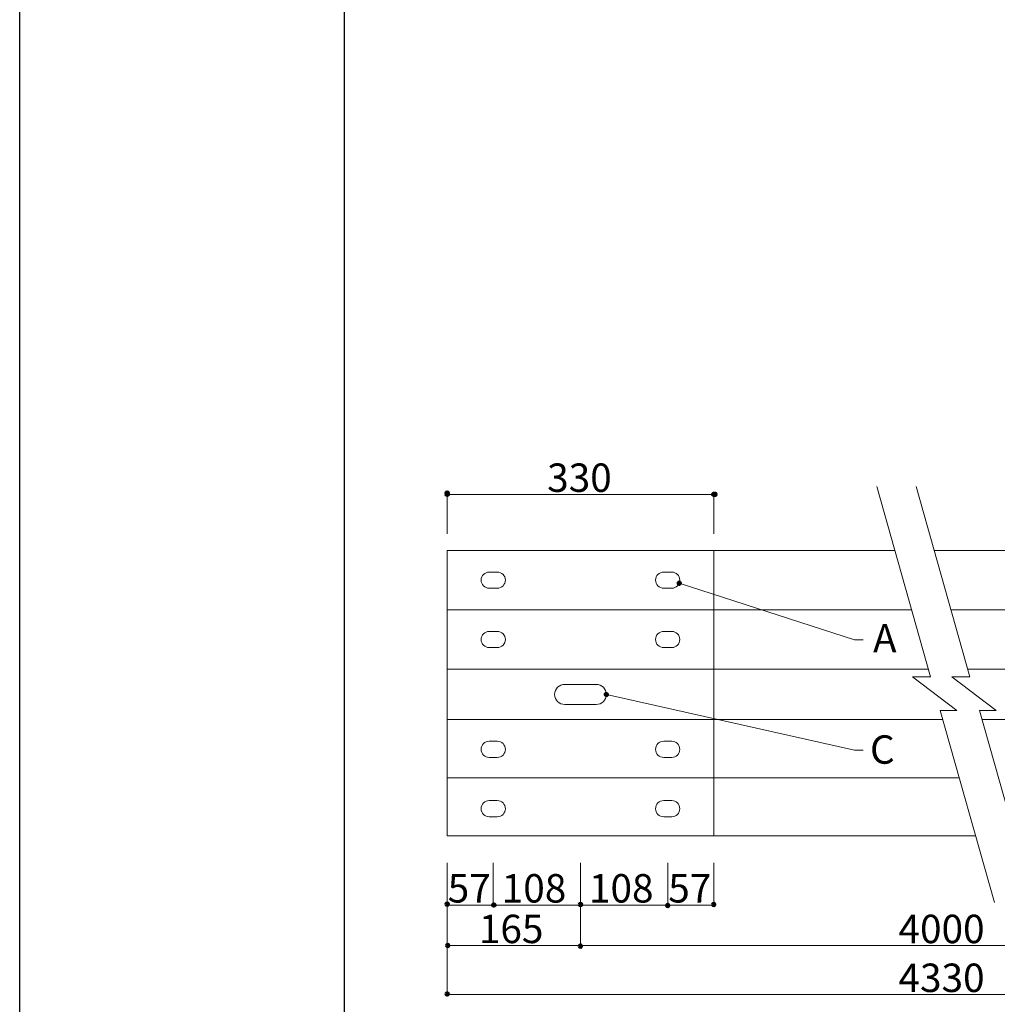
# Model space of a CAD drawing. Units: inches. Extents: x 125 to 835, y 0 to 560.
# Drawn here: x 125 to 294, y 110 to 280 of the extents above; entities that cross this region are included whole.
import ezdxf

# ---------------------------------------------------------------- set-up
doc = ezdxf.new("R2010")
doc.units = ezdxf.units.IN
doc.header["$MEASUREMENT"] = 0

# ---------------------------------------------------------------- blocks, each defined once
blk = doc.blocks.new('block 3')
at = {"color": 7, "lineweight": 25}
blk.add_open_spline([(181.44, 55.82), (181.44, 55.82), (778.55, 55.82), (778.55, 55.82), (778.55, 55.82), (181.44, 55.82), (181.44, 55.82), (181.44, 55.82), (181.44, 504.18), (181.44, 504.18), (181.44, 504.18), (778.55, 504.18), (778.55, 504.18), (778.55, 504.18), (778.55, 55.82), (778.55, 55.82)], degree=3, knots=[0, 0, 0, 0, 1, 1, 1, 2, 2, 2, 3, 3, 3, 4, 4, 4, 5, 5, 5, 5], dxfattribs=at)
blk = doc.blocks.new('block 15')
at = {"lineweight": 0}
blk.add_lwpolyline([(291.3, 160.45), (300.7, 127.21)], dxfattribs=at)
blk = doc.blocks.new('block 16')
at = {"lineweight": 0}
blk.add_lwpolyline([(284.49, 160.45), (293.89, 127.21)], dxfattribs=at)
blk = doc.blocks.new('block 17')
at = {"lineweight": 0}
blk.add_open_spline([(236.66, 155.14), (235.89, 155.14), (235.26, 154.51), (235.26, 153.74), (235.26, 152.97), (235.89, 152.35), (236.66, 152.35)], degree=3, knots=[0, 0, 0, 0, 1, 1, 1, 2, 2, 2, 2], dxfattribs=at)
blk = doc.blocks.new('block 18')
at = {"lineweight": 0}
blk.add_open_spline([(238.06, 152.35), (238.83, 152.35), (239.45, 152.97), (239.45, 153.74), (239.45, 154.51), (238.83, 155.14), (238.06, 155.14)], degree=3, knots=[0, 0, 0, 0, 1, 1, 1, 2, 2, 2, 2], dxfattribs=at)
blk = doc.blocks.new('block 19')
at = {"lineweight": 0}
blk.add_lwpolyline([(245.32, 158.88), (245.32, 138.78)], dxfattribs=at)
blk = doc.blocks.new('block 20')
at = {"lineweight": 0}
blk.add_open_spline([(207.87, 152.35), (208.64, 152.35), (209.27, 152.97), (209.27, 153.74), (209.27, 154.51), (208.64, 155.14), (207.87, 155.14)], degree=3, knots=[0, 0, 0, 0, 1, 1, 1, 2, 2, 2, 2], dxfattribs=at)
blk = doc.blocks.new('block 21')
at = {"lineweight": 0}
blk.add_open_spline([(206.47, 155.14), (205.7, 155.14), (205.08, 154.51), (205.08, 153.74), (205.08, 152.97), (205.7, 152.35), (206.47, 152.35)], degree=3, knots=[0, 0, 0, 0, 1, 1, 1, 2, 2, 2, 2], dxfattribs=at)
blk = doc.blocks.new('block 22')
at = {"lineweight": 0}
blk.add_lwpolyline([(199.21, 158.88), (199.21, 138.78)], dxfattribs=at)
blk = doc.blocks.new('block 33')
at = {"lineweight": 0}
blk.add_lwpolyline([(199.19, 111.33), (370.64, 111.33)], dxfattribs=at)
blk = doc.blocks.new('block 37')
at = {"color": 7, "lineweight": 25}
blk.add_open_spline([(199.28, 111.33), (199.28, 111.38), (199.24, 111.42), (199.19, 111.42), (199.14, 111.42), (199.09, 111.38), (199.09, 111.33), (199.09, 111.28), (199.14, 111.23), (199.19, 111.23), (199.24, 111.23), (199.28, 111.28), (199.28, 111.33)], degree=3, knots=[0, 0, 0, 0, 1, 1, 1, 2, 2, 2, 3, 3, 3, 4, 4, 4, 4], dxfattribs=at)
blk = doc.blocks.new('block 36')
blk.add_blockref('block 37', (0, 0))
blk = doc.blocks.new('block 38')
at = {"lineweight": 0}
blk.add_lwpolyline([(237.36, 126.8), (245.32, 126.8)], dxfattribs=at)
blk = doc.blocks.new('block 39')
at = {"lineweight": 0}
blk.add_lwpolyline([(199.21, 148.83), (287.77, 148.83)], dxfattribs=at)
blk = doc.blocks.new('block 40')
at = {"lineweight": 0}
blk.add_lwpolyline([(199.21, 138.78), (290.62, 138.78)], dxfattribs=at)
blk = doc.blocks.new('block 41')
at = {"lineweight": 0}
blk.add_lwpolyline([(237.36, 134.13), (237.36, 126.76)], dxfattribs=at)
blk = doc.blocks.new('block 42')
at = {"lineweight": 0}
blk.add_lwpolyline([(222.27, 134.13), (222.27, 126.76)], dxfattribs=at)
blk = doc.blocks.new('block 43')
at = {"lineweight": 0}
blk.add_lwpolyline([(207.17, 134.13), (207.17, 126.76)], dxfattribs=at)
blk = doc.blocks.new('block 44')
at = {"lineweight": 0}
blk.add_lwpolyline([(237.36, 134.13), (237.36, 126.76)], dxfattribs=at)
blk = doc.blocks.new('block 45')
at = {"lineweight": 0}
blk.add_lwpolyline([(222.27, 134.13), (222.27, 126.76)], dxfattribs=at)
blk = doc.blocks.new('block 46')
at = {"lineweight": 0}
blk.add_lwpolyline([(207.17, 134.13), (207.17, 126.76)], dxfattribs=at)
blk = doc.blocks.new('block 47')
at = {"lineweight": 0}
blk.add_lwpolyline([(199.19, 134.13), (199.19, 126.76)], dxfattribs=at)
blk = doc.blocks.new('block 48')
at = {"lineweight": 0}
blk.add_lwpolyline([(222.27, 134.08), (222.26, 119.71)], dxfattribs=at)
blk = doc.blocks.new('block 49')
at = {"lineweight": 0}
blk.add_lwpolyline([(199.21, 134.13), (199.19, 119.76)], dxfattribs=at)
blk = doc.blocks.new('block 50')
at = {"lineweight": 0}
blk.add_lwpolyline([(199.19, 134.13), (199.19, 111.29)], dxfattribs=at)
blk = doc.blocks.new('block 51')
at = {"lineweight": 0}
blk.add_lwpolyline([(222.27, 134.08), (222.26, 119.71)], dxfattribs=at)
blk = doc.blocks.new('block 52')
at = {"lineweight": 0}
blk.add_lwpolyline([(199.19, 119.79), (222.25, 119.77)], dxfattribs=at)
blk = doc.blocks.new('block 54')
at = {"color": 7, "lineweight": 25}
blk.add_open_spline([(199.29, 119.79), (199.29, 119.84), (199.25, 119.89), (199.19, 119.89), (199.14, 119.89), (199.1, 119.84), (199.1, 119.79), (199.1, 119.74), (199.14, 119.7), (199.19, 119.7), (199.25, 119.7), (199.29, 119.74), (199.29, 119.79)], degree=3, knots=[0, 0, 0, 0, 1, 1, 1, 2, 2, 2, 3, 3, 3, 4, 4, 4, 4], dxfattribs=at)
blk = doc.blocks.new('block 53')
blk.add_blockref('block 54', (0, 0))
blk = doc.blocks.new('block 56')
at = {"color": 7, "lineweight": 25}
blk.add_open_spline([(222.16, 119.77), (222.16, 119.72), (222.2, 119.68), (222.25, 119.68), (222.3, 119.68), (222.35, 119.72), (222.35, 119.77), (222.35, 119.83), (222.31, 119.87), (222.25, 119.87), (222.2, 119.87), (222.16, 119.83), (222.16, 119.77)], degree=3, knots=[0, 0, 0, 0, 1, 1, 1, 2, 2, 2, 3, 3, 3, 4, 4, 4, 4], dxfattribs=at)
blk = doc.blocks.new('block 55')
blk.add_blockref('block 56', (0, 0))
blk = doc.blocks.new('block 58')
at = {"color": 7, "lineweight": 25}
blk.add_open_spline([(222.35, 119.77), (222.35, 119.83), (222.31, 119.87), (222.25, 119.87), (222.2, 119.87), (222.16, 119.83), (222.16, 119.77), (222.16, 119.72), (222.2, 119.68), (222.25, 119.68), (222.3, 119.68), (222.35, 119.72), (222.35, 119.77)], degree=3, knots=[0, 0, 0, 0, 1, 1, 1, 2, 2, 2, 3, 3, 3, 4, 4, 4, 4], dxfattribs=at)
blk = doc.blocks.new('block 57')
blk.add_blockref('block 58', (0, 0))
blk = doc.blocks.new('block 59')
at = {"lineweight": 0}
blk.add_lwpolyline([(207.17, 126.8), (222.27, 126.8)], dxfattribs=at)
blk = doc.blocks.new('block 60')
at = {"lineweight": 0}
blk.add_lwpolyline([(207.17, 126.8), (218.79, 126.8)], dxfattribs=at)
blk = doc.blocks.new('block 62')
at = {"color": 7, "lineweight": 25}
blk.add_open_spline([(207.26, 126.8), (207.26, 126.85), (207.22, 126.89), (207.17, 126.89), (207.12, 126.89), (207.08, 126.85), (207.08, 126.8), (207.08, 126.75), (207.12, 126.71), (207.17, 126.71), (207.22, 126.71), (207.26, 126.75), (207.26, 126.8)], degree=3, knots=[0, 0, 0, 0, 1, 1, 1, 2, 2, 2, 3, 3, 3, 4, 4, 4, 4], dxfattribs=at)
blk = doc.blocks.new('block 61')
blk.add_blockref('block 62', (0, 0))
blk = doc.blocks.new('block 64')
at = {"color": 7, "lineweight": 25}
blk.add_open_spline([(207.08, 126.8), (207.08, 126.75), (207.12, 126.71), (207.17, 126.71), (207.22, 126.71), (207.26, 126.75), (207.26, 126.8), (207.26, 126.85), (207.22, 126.89), (207.17, 126.89), (207.12, 126.89), (207.08, 126.85), (207.08, 126.8)], degree=3, knots=[0, 0, 0, 0, 1, 1, 1, 2, 2, 2, 3, 3, 3, 4, 4, 4, 4], dxfattribs=at)
blk = doc.blocks.new('block 63')
blk.add_blockref('block 64', (0, 0))
blk = doc.blocks.new('block 66')
at = {"color": 7, "lineweight": 25}
blk.add_open_spline([(199.28, 126.8), (199.28, 126.85), (199.24, 126.89), (199.19, 126.89), (199.14, 126.89), (199.09, 126.85), (199.09, 126.8), (199.09, 126.75), (199.14, 126.71), (199.19, 126.71), (199.24, 126.71), (199.28, 126.75), (199.28, 126.8)], degree=3, knots=[0, 0, 0, 0, 1, 1, 1, 2, 2, 2, 3, 3, 3, 4, 4, 4, 4], dxfattribs=at)
blk = doc.blocks.new('block 65')
blk.add_blockref('block 66', (0, 0))
blk = doc.blocks.new('block 67')
at = {"lineweight": 0}
blk.add_lwpolyline([(199.19, 126.8), (207.17, 126.8)], dxfattribs=at)
blk = doc.blocks.new('block 69')
at = {"color": 7, "lineweight": 25}
blk.add_open_spline([(237.45, 126.8), (237.45, 126.85), (237.41, 126.89), (237.36, 126.89), (237.31, 126.89), (237.27, 126.85), (237.27, 126.8), (237.27, 126.75), (237.31, 126.71), (237.36, 126.71), (237.41, 126.71), (237.45, 126.75), (237.45, 126.8)], degree=3, knots=[0, 0, 0, 0, 1, 1, 1, 2, 2, 2, 3, 3, 3, 4, 4, 4, 4], dxfattribs=at)
blk = doc.blocks.new('block 68')
blk.add_blockref('block 69', (0, 0))
blk = doc.blocks.new('block 71')
at = {"color": 7, "lineweight": 25}
blk.add_open_spline([(222.17, 126.8), (222.17, 126.75), (222.21, 126.71), (222.27, 126.71), (222.32, 126.71), (222.36, 126.75), (222.36, 126.8), (222.36, 126.85), (222.32, 126.89), (222.27, 126.89), (222.21, 126.89), (222.17, 126.85), (222.17, 126.8)], degree=3, knots=[0, 0, 0, 0, 1, 1, 1, 2, 2, 2, 3, 3, 3, 4, 4, 4, 4], dxfattribs=at)
blk = doc.blocks.new('block 70')
blk.add_blockref('block 71', (0, 0))
blk = doc.blocks.new('block 73')
at = {"color": 7, "lineweight": 25}
blk.add_open_spline([(237.27, 126.8), (237.27, 126.75), (237.31, 126.71), (237.36, 126.71), (237.41, 126.71), (237.45, 126.75), (237.45, 126.8), (237.45, 126.85), (237.41, 126.89), (237.36, 126.89), (237.31, 126.89), (237.27, 126.85), (237.27, 126.8)], degree=3, knots=[0, 0, 0, 0, 1, 1, 1, 2, 2, 2, 3, 3, 3, 4, 4, 4, 4], dxfattribs=at)
blk = doc.blocks.new('block 72')
blk.add_blockref('block 73', (0, 0))
blk = doc.blocks.new('block 75')
at = {"color": 7, "lineweight": 25}
blk.add_open_spline([(222.36, 126.8), (222.36, 126.85), (222.32, 126.89), (222.27, 126.89), (222.21, 126.89), (222.17, 126.85), (222.17, 126.8), (222.17, 126.75), (222.21, 126.71), (222.27, 126.71), (222.32, 126.71), (222.36, 126.75), (222.36, 126.8)], degree=3, knots=[0, 0, 0, 0, 1, 1, 1, 2, 2, 2, 3, 3, 3, 4, 4, 4, 4], dxfattribs=at)
blk = doc.blocks.new('block 74')
blk.add_blockref('block 75', (0, 0))
blk = doc.blocks.new('block 76')
at = {"lineweight": 0}
blk.add_lwpolyline([(222.27, 126.8), (237.36, 126.8)], dxfattribs=at)
blk = doc.blocks.new('block 77')
at = {"lineweight": 0}
blk.add_open_spline([(238.06, 142.08), (238.83, 142.08), (239.45, 142.7), (239.45, 143.47), (239.45, 144.25), (238.83, 144.87), (238.06, 144.87)], degree=3, knots=[0, 0, 0, 0, 1, 1, 1, 2, 2, 2, 2], dxfattribs=at)
blk = doc.blocks.new('block 78')
at = {"lineweight": 0}
blk.add_open_spline([(236.66, 144.87), (235.89, 144.87), (235.26, 144.25), (235.26, 143.47), (235.26, 142.7), (235.89, 142.08), (236.66, 142.08)], degree=3, knots=[0, 0, 0, 0, 1, 1, 1, 2, 2, 2, 2], dxfattribs=at)
blk = doc.blocks.new('block 79')
at = {"lineweight": 0}
blk.add_open_spline([(206.47, 144.87), (205.7, 144.87), (205.08, 144.25), (205.08, 143.47), (205.08, 142.7), (205.7, 142.08), (206.47, 142.08)], degree=3, knots=[0, 0, 0, 0, 1, 1, 1, 2, 2, 2, 2], dxfattribs=at)
blk = doc.blocks.new('block 80')
at = {"lineweight": 0}
blk.add_open_spline([(207.87, 142.08), (208.64, 142.08), (209.27, 142.7), (209.27, 143.47), (209.27, 144.25), (208.64, 144.87), (207.87, 144.87)], degree=3, knots=[0, 0, 0, 0, 1, 1, 1, 2, 2, 2, 2], dxfattribs=at)
blk = doc.blocks.new('block 81')
at = {"lineweight": 0}
blk.add_lwpolyline([(206.47, 142.08), (207.87, 142.08)], dxfattribs=at)
blk = doc.blocks.new('block 82')
at = {"lineweight": 0}
blk.add_lwpolyline([(238.06, 142.08), (236.66, 142.08)], dxfattribs=at)
blk = doc.blocks.new('block 83')
at = {"lineweight": 0}
blk.add_lwpolyline([(207.87, 144.87), (206.47, 144.87)], dxfattribs=at)
blk = doc.blocks.new('block 84')
at = {"lineweight": 0}
blk.add_lwpolyline([(207.87, 152.35), (206.47, 152.35)], dxfattribs=at)
blk = doc.blocks.new('block 85')
at = {"lineweight": 0}
blk.add_lwpolyline([(236.66, 144.87), (238.06, 144.87)], dxfattribs=at)
blk = doc.blocks.new('block 86')
at = {"lineweight": 0}
blk.add_lwpolyline([(236.66, 152.35), (238.06, 152.35)], dxfattribs=at)
blk = doc.blocks.new('block 88')
at = {"lineweight": 0}
blk.add_lwpolyline([(245.32, 134.13), (245.32, 126.76)], dxfattribs=at)
blk = doc.blocks.new('block 90')
at = {"color": 7, "lineweight": 25}
blk.add_open_spline([(245.23, 126.8), (245.23, 126.75), (245.27, 126.71), (245.32, 126.71), (245.38, 126.71), (245.42, 126.75), (245.42, 126.8), (245.42, 126.85), (245.38, 126.89), (245.32, 126.89), (245.27, 126.89), (245.23, 126.85), (245.23, 126.8)], degree=3, knots=[0, 0, 0, 0, 1, 1, 1, 2, 2, 2, 3, 3, 3, 4, 4, 4, 4], dxfattribs=at)
blk = doc.blocks.new('block 89')
blk.add_blockref('block 90', (0, 0))
blk = doc.blocks.new('block 160')
at = {"lineweight": 0}
blk.add_lwpolyline([(289.27, 167.62), (370.64, 167.62)], dxfattribs=at)
blk = doc.blocks.new('block 161')
at = {"lineweight": 0}
blk.add_lwpolyline([(291.75, 158.88), (370.64, 158.88)], dxfattribs=at)
blk = doc.blocks.new('block 162')
at = {"lineweight": 0}
blk.add_lwpolyline([(280.34, 199.21), (289.66, 166.26)], dxfattribs=at)
blk = doc.blocks.new('block 163')
at = {"lineweight": 0}
blk.add_lwpolyline([(273.52, 199.21), (282.84, 166.26)], dxfattribs=at)
blk = doc.blocks.new('block 166')
at = {"color": 7, "lineweight": 60}
blk.add_open_spline([(226.95, 163.17), (226.98, 163.29), (226.9, 163.41), (226.79, 163.44), (226.67, 163.46), (226.55, 163.39), (226.52, 163.27), (226.5, 163.15), (226.57, 163.04), (226.69, 163.01), (226.81, 162.98), (226.92, 163.06), (226.95, 163.17)], degree=3, knots=[0, 0, 0, 0, 1, 1, 1, 2, 2, 2, 3, 3, 3, 4, 4, 4, 4], dxfattribs=at)
blk = doc.blocks.new('block 165')
blk.add_blockref('block 166', (0, 0))
blk = doc.blocks.new('block 164')
at = {"lineweight": 0}
for points in [[(226.74, 163.22), (269.66, 153.59)], [(269.66, 153.59), (271.15, 153.59)]]:
    blk.add_lwpolyline(points, dxfattribs=at)
blk.add_blockref('block 165', (0, 0))
blk = doc.blocks.new('block 169')
at = {"color": 7, "lineweight": 60}
blk.add_open_spline([(239.56, 182.42), (239.6, 182.53), (239.53, 182.66), (239.42, 182.7), (239.3, 182.73), (239.18, 182.67), (239.14, 182.55), (239.1, 182.44), (239.17, 182.31), (239.28, 182.28), (239.4, 182.24), (239.52, 182.3), (239.56, 182.42)], degree=3, knots=[0, 0, 0, 0, 1, 1, 1, 2, 2, 2, 3, 3, 3, 4, 4, 4, 4], dxfattribs=at)
blk = doc.blocks.new('block 168')
blk.add_blockref('block 169', (0, 0))
blk = doc.blocks.new('block 167')
at = {"lineweight": 0}
for points in [[(239.35, 182.49), (269.66, 172.67)], [(269.66, 172.67), (271.15, 172.67)]]:
    blk.add_lwpolyline(points, dxfattribs=at)
blk.add_blockref('block 168', (0, 0))
blk = doc.blocks.new('block 170')
at = {"lineweight": 0}
blk.add_lwpolyline([(199.21, 188.15), (256.88, 188.15)], dxfattribs=at)
blk = doc.blocks.new('block 171')
at = {"lineweight": 0}
blk.add_lwpolyline([(199.21, 177.88), (279.56, 177.88)], dxfattribs=at)
blk = doc.blocks.new('block 172')
at = {"lineweight": 0}
blk.add_lwpolyline([(199.21, 158.88), (284.93, 158.88)], dxfattribs=at)
blk = doc.blocks.new('block 173')
at = {"lineweight": 0}
blk.add_lwpolyline([(199.21, 167.62), (282.46, 167.62)], dxfattribs=at)
blk = doc.blocks.new('block 174')
at = {"lineweight": 0}
blk.add_lwpolyline([(199.21, 177.88), (199.21, 167.62)], dxfattribs=at)
blk = doc.blocks.new('block 175')
at = {"lineweight": 0}
blk.add_open_spline([(219.54, 164.99), (218.58, 164.99), (217.79, 164.21), (217.79, 163.25), (217.79, 162.28), (218.58, 161.5), (219.54, 161.5)], degree=3, knots=[0, 0, 0, 0, 1, 1, 1, 2, 2, 2, 2], dxfattribs=at)
blk = doc.blocks.new('block 176')
at = {"lineweight": 0}
blk.add_open_spline([(224.99, 161.5), (225.96, 161.5), (226.74, 162.28), (226.74, 163.25), (226.74, 164.21), (225.96, 164.99), (224.99, 164.99)], degree=3, knots=[0, 0, 0, 0, 1, 1, 1, 2, 2, 2, 2], dxfattribs=at)
blk = doc.blocks.new('block 177')
at = {"lineweight": 0}
blk.add_lwpolyline([(199.21, 167.62), (199.21, 158.88)], dxfattribs=at)
blk = doc.blocks.new('block 178')
at = {"lineweight": 0}
blk.add_lwpolyline([(206.47, 155.14), (207.87, 155.14)], dxfattribs=at)
blk = doc.blocks.new('block 179')
at = {"lineweight": 0}
blk.add_lwpolyline([(238.06, 155.14), (236.66, 155.14)], dxfattribs=at)
blk = doc.blocks.new('block 180')
at = {"lineweight": 0}
blk.add_lwpolyline([(219.54, 161.5), (224.99, 161.5)], dxfattribs=at)
blk = doc.blocks.new('block 181')
at = {"lineweight": 0}
blk.add_open_spline([(207.87, 171.35), (208.64, 171.35), (209.27, 171.98), (209.27, 172.75), (209.27, 173.52), (208.64, 174.15), (207.87, 174.15)], degree=3, knots=[0, 0, 0, 0, 1, 1, 1, 2, 2, 2, 2], dxfattribs=at)
blk = doc.blocks.new('block 182')
at = {"lineweight": 0}
blk.add_open_spline([(206.47, 174.15), (205.7, 174.15), (205.08, 173.52), (205.08, 172.75), (205.08, 171.98), (205.7, 171.35), (206.47, 171.35)], degree=3, knots=[0, 0, 0, 0, 1, 1, 1, 2, 2, 2, 2], dxfattribs=at)
blk = doc.blocks.new('block 183')
at = {"lineweight": 0}
blk.add_lwpolyline([(207.87, 174.15), (206.47, 174.15)], dxfattribs=at)
blk = doc.blocks.new('block 184')
at = {"lineweight": 0}
blk.add_lwpolyline([(206.47, 171.35), (207.87, 171.35)], dxfattribs=at)
blk = doc.blocks.new('block 185')
at = {"lineweight": 0}
blk.add_open_spline([(238.06, 171.35), (238.83, 171.35), (239.45, 171.98), (239.45, 172.75), (239.45, 173.52), (238.83, 174.15), (238.06, 174.15)], degree=3, knots=[0, 0, 0, 0, 1, 1, 1, 2, 2, 2, 2], dxfattribs=at)
blk = doc.blocks.new('block 186')
at = {"lineweight": 0}
blk.add_open_spline([(236.66, 174.15), (235.89, 174.15), (235.26, 173.52), (235.26, 172.75), (235.26, 171.98), (235.89, 171.35), (236.66, 171.35)], degree=3, knots=[0, 0, 0, 0, 1, 1, 1, 2, 2, 2, 2], dxfattribs=at)
blk = doc.blocks.new('block 187')
at = {"lineweight": 0}
blk.add_lwpolyline([(236.66, 174.15), (238.06, 174.15)], dxfattribs=at)
blk = doc.blocks.new('block 188')
at = {"lineweight": 0}
blk.add_lwpolyline([(238.06, 171.35), (236.66, 171.35)], dxfattribs=at)
blk = doc.blocks.new('block 189')
at = {"lineweight": 0}
blk.add_lwpolyline([(219.54, 164.99), (224.99, 164.99)], dxfattribs=at)
blk = doc.blocks.new('block 190')
at = {"lineweight": 0}
blk.add_lwpolyline([(199.21, 188.15), (199.21, 177.88)], dxfattribs=at)
blk = doc.blocks.new('block 191')
at = {"lineweight": 0}
blk.add_lwpolyline([(206.47, 184.42), (207.87, 184.42)], dxfattribs=at)
blk = doc.blocks.new('block 192')
at = {"lineweight": 0}
blk.add_lwpolyline([(207.87, 181.62), (206.47, 181.62)], dxfattribs=at)
blk = doc.blocks.new('block 193')
at = {"lineweight": 0}
blk.add_open_spline([(207.87, 181.62), (208.64, 181.62), (209.27, 182.25), (209.27, 183.02), (209.27, 183.79), (208.64, 184.42), (207.87, 184.42)], degree=3, knots=[0, 0, 0, 0, 1, 1, 1, 2, 2, 2, 2], dxfattribs=at)
blk = doc.blocks.new('block 194')
at = {"lineweight": 0}
blk.add_open_spline([(206.47, 184.42), (205.7, 184.42), (205.08, 183.79), (205.08, 183.02), (205.08, 182.25), (205.7, 181.62), (206.47, 181.62)], degree=3, knots=[0, 0, 0, 0, 1, 1, 1, 2, 2, 2, 2], dxfattribs=at)
blk = doc.blocks.new('block 195')
at = {"lineweight": 0}
blk.add_lwpolyline([(238.06, 184.42), (236.66, 184.42)], dxfattribs=at)
blk = doc.blocks.new('block 196')
at = {"color": 7, "insert": (236.69, 181.79), "char_height": 0.1359, "attachment_point": 7}
blk.add_mtext('\\fGulim|b0|i0|c0|p34;\\W1; ', dxfattribs=at)
blk = doc.blocks.new('block 197')
at = {"color": 7, "insert": (236.69, 181.79), "char_height": 0.1359, "attachment_point": 7}
blk.add_mtext('\\fGulim|b0|i0|c0|p34;\\W1; ', dxfattribs=at)
blk = doc.blocks.new('block 198')
at = {"lineweight": 0}
blk.add_lwpolyline([(236.66, 181.62), (238.06, 181.62)], dxfattribs=at)
blk = doc.blocks.new('block 199')
at = {"lineweight": 0}
blk.add_open_spline([(236.66, 184.42), (235.89, 184.42), (235.26, 183.79), (235.26, 183.02), (235.26, 182.25), (235.89, 181.62), (236.66, 181.62)], degree=3, knots=[0, 0, 0, 0, 1, 1, 1, 2, 2, 2, 2], dxfattribs=at)
blk = doc.blocks.new('block 200')
at = {"lineweight": 0}
blk.add_open_spline([(238.06, 181.62), (238.83, 181.62), (239.45, 182.25), (239.45, 183.02), (239.45, 183.79), (238.83, 184.42), (238.06, 184.42)], degree=3, knots=[0, 0, 0, 0, 1, 1, 1, 2, 2, 2, 2], dxfattribs=at)
blk = doc.blocks.new('block 202')
at = {"lineweight": 0}
blk.add_lwpolyline([(245.32, 188.15), (245.32, 167.62)], dxfattribs=at)
blk = doc.blocks.new('block 203')
at = {"lineweight": 0}
blk.add_lwpolyline([(279.71, 166.26), (287.37, 160.45)], dxfattribs=at)
blk = doc.blocks.new('block 204')
at = {"lineweight": 0}
blk.add_lwpolyline([(286.52, 166.26), (294.18, 160.45)], dxfattribs=at)
blk = doc.blocks.new('block 205')
at = {"lineweight": 0}
blk.add_lwpolyline([(245.32, 167.62), (245.32, 158.88)], dxfattribs=at)
blk = doc.blocks.new('block 206')
at = {"lineweight": 0}
blk.add_lwpolyline([(294.18, 160.45), (291.3, 160.45)], dxfattribs=at)
blk = doc.blocks.new('block 207')
at = {"lineweight": 0}
blk.add_lwpolyline([(287.37, 160.45), (284.49, 160.45)], dxfattribs=at)
blk = doc.blocks.new('block 208')
at = {"lineweight": 0}
blk.add_lwpolyline([(282.84, 166.26), (279.71, 166.26)], dxfattribs=at)
blk = doc.blocks.new('block 209')
at = {"lineweight": 0}
blk.add_lwpolyline([(289.66, 166.26), (286.52, 166.26)], dxfattribs=at)
blk = doc.blocks.new('block 219')
at = {"lineweight": 0}
blk.add_lwpolyline([(286.37, 177.88), (312.97, 177.88)], dxfattribs=at)
blk = doc.blocks.new('block 220')
at = {"lineweight": 0}
blk.add_lwpolyline([(283.46, 188.15), (312.97, 188.15)], dxfattribs=at)
blk = doc.blocks.new('block 221')
at = {"lineweight": 0}
blk.add_lwpolyline([(256.88, 188.15), (276.65, 188.15)], dxfattribs=at)
blk = doc.blocks.new('block 1450')
at = {"lineweight": 0}
blk.add_lwpolyline([(199.21, 191.01), (199.21, 197.95)], dxfattribs=at)
blk = doc.blocks.new('block 1451')
at = {"lineweight": 0}
blk.add_lwpolyline([(245.32, 191.01), (245.32, 197.95)], dxfattribs=at)
blk = doc.blocks.new('block 1452')
at = {"lineweight": 0}
blk.add_lwpolyline([(199.21, 197.86), (245.32, 197.86)], dxfattribs=at)
blk = doc.blocks.new('block 1454')
at = {"color": 7, "lineweight": 60}
blk.add_open_spline([(199.43, 197.86), (199.43, 197.98), (199.33, 198.08), (199.21, 198.08), (199.08, 198.08), (198.99, 197.98), (198.99, 197.86), (198.99, 197.74), (199.08, 197.64), (199.21, 197.64), (199.33, 197.64), (199.43, 197.74), (199.43, 197.86)], degree=3, knots=[0, 0, 0, 0, 1, 1, 1, 2, 2, 2, 3, 3, 3, 4, 4, 4, 4], dxfattribs=at)
blk = doc.blocks.new('block 1453')
blk.add_blockref('block 1454', (0, 0))
blk = doc.blocks.new('block 1456')
at = {"color": 7, "lineweight": 60}
blk.add_open_spline([(245.1, 197.86), (245.1, 197.74), (245.2, 197.64), (245.32, 197.64), (245.45, 197.64), (245.54, 197.74), (245.54, 197.86), (245.54, 197.98), (245.45, 198.08), (245.32, 198.08), (245.2, 198.08), (245.1, 197.98), (245.1, 197.86)], degree=3, knots=[0, 0, 0, 0, 1, 1, 1, 2, 2, 2, 3, 3, 3, 4, 4, 4, 4], dxfattribs=at)
blk = doc.blocks.new('block 1455')
blk.add_blockref('block 1456', (0, 0))
blk = doc.blocks.new('block 1457')
at = {"color": 7, "insert": (272.88, 170.5), "char_height": 4.9184, "attachment_point": 7}
blk.add_mtext('\\fGulim|b0|i0|c0|p34;\\W1;A', dxfattribs=at)
blk = doc.blocks.new('block 1458')
at = {"color": 7, "insert": (272.36, 151.25), "char_height": 4.9184, "attachment_point": 7}
blk.add_mtext('\\fGulim|b0|i0|c0|p34;\\W1;C', dxfattribs=at)
blk = doc.blocks.new('block 1461')
at = {"color": 7, "insert": (199.29, 127.23), "char_height": 4.9184, "attachment_point": 7}
blk.add_mtext('\\fGulim|b0|i0|c0|p34;\\W1;57', dxfattribs=at)
blk = doc.blocks.new('block 1462')
at = {"color": 7, "insert": (208.64, 127.23), "char_height": 4.9184, "attachment_point": 7}
blk.add_mtext('\\fGulim|b0|i0|c0|p34;\\W1;108', dxfattribs=at)
blk = doc.blocks.new('block 1463')
at = {"color": 7, "insert": (223.73, 127.23), "char_height": 4.9184, "attachment_point": 7}
blk.add_mtext('\\fGulim|b0|i0|c0|p34;\\W1;108', dxfattribs=at)
blk = doc.blocks.new('block 1464')
at = {"color": 7, "insert": (237.45, 127.23), "char_height": 4.9184, "attachment_point": 7}
blk.add_mtext('\\fGulim|b0|i0|c0|p34;\\W1;57', dxfattribs=at)
blk = doc.blocks.new('block 1465')
at = {"color": 7, "insert": (204.68, 120.21), "char_height": 4.9184, "attachment_point": 7}
blk.add_mtext('\\fGulim|b0|i0|c0|p34;\\W1;165', dxfattribs=at)
blk = doc.blocks.new('block 1467')
at = {"color": 7, "insert": (277.29, 111.75), "char_height": 4.9184, "attachment_point": 7}
blk.add_mtext('\\fGulim|b0|i0|c0|p34;\\W1;4330', dxfattribs=at)
blk = doc.blocks.new('block 1468')
at = {"lineweight": 0}
blk.add_lwpolyline([(222.35, 119.77), (370.64, 119.77)], dxfattribs=at)
blk = doc.blocks.new('block 1469')
at = {"color": 7, "insert": (277.29, 120.2), "char_height": 4.9184, "attachment_point": 7}
blk.add_mtext('\\fGulim|b0|i0|c0|p34;\\W1;4000', dxfattribs=at)
blk = doc.blocks.new('block 1470')
at = {"color": 7, "insert": (216.5, 198.29), "char_height": 4.9184, "attachment_point": 7}
blk.add_mtext('\\fGulim|b0|i0|c0|p34;\\W1;330', dxfattribs=at)
blk = doc.blocks.new('block 1478')
at = {"color": 7, "lineweight": 60}
blk.add_open_spline([(222.03, 119.68), (222.03, 119.56), (222.13, 119.46), (222.25, 119.46), (222.37, 119.46), (222.47, 119.56), (222.47, 119.68), (222.47, 119.8), (222.38, 119.9), (222.25, 119.9), (222.13, 119.9), (222.03, 119.8), (222.03, 119.68)], degree=3, knots=[0, 0, 0, 0, 1, 1, 1, 2, 2, 2, 3, 3, 3, 4, 4, 4, 4], dxfattribs=at)
blk = doc.blocks.new('block 1477')
blk.add_blockref('block 1478', (0, 0))
blk = doc.blocks.new('block 1480')
at = {"color": 7, "lineweight": 60}
blk.add_open_spline([(199.07, 119.79), (199.07, 119.67), (199.17, 119.57), (199.29, 119.57), (199.41, 119.57), (199.51, 119.67), (199.51, 119.79), (199.51, 119.91), (199.41, 120.01), (199.29, 120.01), (199.17, 120.01), (199.07, 119.91), (199.07, 119.79)], degree=3, knots=[0, 0, 0, 0, 1, 1, 1, 2, 2, 2, 3, 3, 3, 4, 4, 4, 4], dxfattribs=at)
blk = doc.blocks.new('block 1479')
blk.add_blockref('block 1480', (0, 0))
blk = doc.blocks.new('block 1482')
at = {"color": 7, "lineweight": 60}
blk.add_open_spline([(198.97, 111.42), (198.97, 111.3), (199.07, 111.2), (199.19, 111.2), (199.31, 111.2), (199.41, 111.3), (199.41, 111.42), (199.41, 111.54), (199.31, 111.64), (199.19, 111.64), (199.07, 111.64), (198.97, 111.54), (198.97, 111.42)], degree=3, knots=[0, 0, 0, 0, 1, 1, 1, 2, 2, 2, 3, 3, 3, 4, 4, 4, 4], dxfattribs=at)
blk = doc.blocks.new('block 1481')
blk.add_blockref('block 1482', (0, 0))
blk = doc.blocks.new('block 1484')
at = {"color": 7, "lineweight": 60}
blk.add_open_spline([(198.98, 126.94), (198.98, 126.82), (199.08, 126.72), (199.2, 126.72), (199.32, 126.72), (199.42, 126.82), (199.42, 126.94), (199.42, 127.06), (199.32, 127.16), (199.2, 127.16), (199.08, 127.16), (198.98, 127.06), (198.98, 126.94)], degree=3, knots=[0, 0, 0, 0, 1, 1, 1, 2, 2, 2, 3, 3, 3, 4, 4, 4, 4], dxfattribs=at)
blk = doc.blocks.new('block 1483')
blk.add_blockref('block 1484', (0, 0))
blk = doc.blocks.new('block 1486')
at = {"color": 7, "lineweight": 60}
blk.add_open_spline([(207.05, 126.8), (207.04, 126.68), (207.14, 126.58), (207.26, 126.58), (207.39, 126.58), (207.48, 126.68), (207.48, 126.8), (207.48, 126.92), (207.39, 127.02), (207.27, 127.02), (207.14, 127.02), (207.05, 126.92), (207.05, 126.8)], degree=3, knots=[0, 0, 0, 0, 1, 1, 1, 2, 2, 2, 3, 3, 3, 4, 4, 4, 4], dxfattribs=at)
blk = doc.blocks.new('block 1485')
blk.add_blockref('block 1486', (0, 0))
blk = doc.blocks.new('block 1488')
at = {"color": 7, "lineweight": 60}
blk.add_open_spline([(222.05, 126.89), (222.05, 126.77), (222.14, 126.67), (222.26, 126.67), (222.39, 126.67), (222.48, 126.77), (222.48, 126.89), (222.48, 127.02), (222.39, 127.11), (222.27, 127.11), (222.14, 127.11), (222.05, 127.02), (222.05, 126.89)], degree=3, knots=[0, 0, 0, 0, 1, 1, 1, 2, 2, 2, 3, 3, 3, 4, 4, 4, 4], dxfattribs=at)
blk = doc.blocks.new('block 1487')
blk.add_blockref('block 1488', (0, 0))
blk = doc.blocks.new('block 1490')
at = {"color": 7, "lineweight": 60}
blk.add_open_spline([(245.1, 126.89), (245.1, 126.77), (245.2, 126.67), (245.32, 126.67), (245.45, 126.67), (245.54, 126.77), (245.54, 126.89), (245.54, 127.02), (245.45, 127.11), (245.32, 127.11), (245.2, 127.11), (245.1, 127.02), (245.1, 126.89)], degree=3, knots=[0, 0, 0, 0, 1, 1, 1, 2, 2, 2, 3, 3, 3, 4, 4, 4, 4], dxfattribs=at)
blk = doc.blocks.new('block 1489')
blk.add_blockref('block 1490', (0, 0))
blk = doc.blocks.new('block 1492')
at = {"color": 7, "lineweight": 60}
blk.add_open_spline([(237.14, 126.71), (237.14, 126.59), (237.24, 126.49), (237.36, 126.49), (237.48, 126.49), (237.58, 126.59), (237.58, 126.71), (237.58, 126.83), (237.48, 126.93), (237.36, 126.93), (237.24, 126.93), (237.14, 126.83), (237.14, 126.71)], degree=3, knots=[0, 0, 0, 0, 1, 1, 1, 2, 2, 2, 3, 3, 3, 4, 4, 4, 4], dxfattribs=at)
blk = doc.blocks.new('block 1491')
blk.add_blockref('block 1492', (0, 0))
blk = doc.blocks.new('block 1494')
at = {"color": 7, "lineweight": 60}
blk.add_open_spline([(245.32, 197.86), (245.32, 197.74), (245.42, 197.64), (245.54, 197.64), (245.67, 197.64), (245.76, 197.74), (245.76, 197.86), (245.76, 197.98), (245.67, 198.08), (245.54, 198.08), (245.42, 198.08), (245.32, 197.98), (245.32, 197.86)], degree=3, knots=[0, 0, 0, 0, 1, 1, 1, 2, 2, 2, 3, 3, 3, 4, 4, 4, 4], dxfattribs=at)
blk = doc.blocks.new('block 1493')
blk.add_blockref('block 1494', (0, 0))
blk = doc.blocks.new('block 1496')
at = {"color": 7, "lineweight": 60}
blk.add_open_spline([(198.99, 198.08), (198.99, 197.96), (199.08, 197.86), (199.21, 197.86), (199.33, 197.86), (199.42, 197.96), (199.43, 198.08), (199.43, 198.2), (199.33, 198.3), (199.21, 198.3), (199.08, 198.3), (198.99, 198.2), (198.99, 198.08)], degree=3, knots=[0, 0, 0, 0, 1, 1, 1, 2, 2, 2, 3, 3, 3, 4, 4, 4, 4], dxfattribs=at)
blk = doc.blocks.new('block 1495')
blk.add_blockref('block 1496', (0, 0))
blk = doc.blocks.new('block 1546')
at = {"color": 7, "lineweight": 25}
blk.add_lwpolyline([(125.23, 560.39), (834.77, 560.39), (834.77, -0.39), (125.23, -0.39), (125.23, 560.39)], dxfattribs=at)
blk = doc.blocks.new('block 1671')
at = {"layer": 'Defpoints', "lineweight": 0}
blk.add_lwpolyline([(199.21, 138.78), (199.21, 138.78)], dxfattribs=at)
blk = doc.blocks.new('block 1672')
at = {"layer": 'Defpoints', "lineweight": 0}
blk.add_lwpolyline([(207.17, 138.78), (207.17, 138.78)], dxfattribs=at)
blk = doc.blocks.new('block 1673')
at = {"layer": 'Defpoints', "lineweight": 0}
blk.add_lwpolyline([(199.21, 138.78), (199.21, 138.78)], dxfattribs=at)
blk = doc.blocks.new('block 1674')
at = {"layer": 'Defpoints', "lineweight": 0}
blk.add_lwpolyline([(207.17, 138.78), (207.17, 138.78)], dxfattribs=at)
blk = doc.blocks.new('block 1675')
at = {"layer": 'Defpoints', "lineweight": 0}
blk.add_lwpolyline([(237.36, 138.78), (237.36, 138.78)], dxfattribs=at)
blk = doc.blocks.new('block 1676')
at = {"layer": 'Defpoints', "lineweight": 0}
blk.add_lwpolyline([(237.36, 138.78), (237.36, 138.78)], dxfattribs=at)
blk = doc.blocks.new('block 1677')
at = {"layer": 'Defpoints', "lineweight": 0}
blk.add_lwpolyline([(222.27, 138.78), (222.27, 138.78)], dxfattribs=at)
blk = doc.blocks.new('block 1678')
at = {"layer": 'Defpoints', "lineweight": 0}
blk.add_lwpolyline([(222.27, 138.78), (222.27, 138.78)], dxfattribs=at)
blk = doc.blocks.new('block 1679')
at = {"layer": 'Defpoints', "lineweight": 0}
blk.add_lwpolyline([(245.32, 138.78), (245.32, 138.78)], dxfattribs=at)
blk = doc.blocks.new('block 1684')
at = {"layer": 'Defpoints', "lineweight": 0}
blk.add_lwpolyline([(199.21, 188.15), (199.21, 188.15)], dxfattribs=at)
blk = doc.blocks.new('block 1685')
at = {"layer": 'Defpoints', "lineweight": 0}
blk.add_lwpolyline([(199.21, 188.15), (199.21, 188.15)], dxfattribs=at)

msp = doc.modelspace()

# ---------------------------------------------------------------- block references
for name in ['block 1546', 'block 3', 'block 1470', 'block 1495', 'block 1453', 'block 1450', 'block 1452', 'block 1455', 'block 1493', 'block 1451', 'block 163', 'block 162', 'block 170', 'block 190', 'block 202', 'block 221', 'block 220', 'block 194', 'block 191', 'block 193', 'block 199', 'block 195', 'block 200', 'block 167', 'block 192', 'block 198', 'block 196', 'block 197', 'block 171', 'block 174', 'block 219', 'block 182', 'block 183', 'block 181', 'block 186', 'block 187', 'block 185', 'block 1457', 'block 184', 'block 188', 'block 173', 'block 177', 'block 205', 'block 160', 'block 203', 'block 208', 'block 204', 'block 209', 'block 175', 'block 189', 'block 176', 'block 164', 'block 180', 'block 16', 'block 207', 'block 15', 'block 206', 'block 22', 'block 172', 'block 19', 'block 161', 'block 21', 'block 178', 'block 20', 'block 17', 'block 179', 'block 18', 'block 1458', 'block 84', 'block 86', 'block 39', 'block 79', 'block 83', 'block 80', 'block 78', 'block 85', 'block 77', 'block 81', 'block 82', 'block 40', 'block 47', 'block 49', 'block 50', 'block 43', 'block 46', 'block 48', 'block 51', 'block 42', 'block 45', 'block 41', 'block 44', 'block 88', 'block 1461', 'block 1462', 'block 1463', 'block 1464', 'block 1483', 'block 65', 'block 67', 'block 1485', 'block 61', 'block 63', 'block 59', 'block 60', 'block 1487', 'block 70', 'block 74', 'block 76', 'block 1491', 'block 68', 'block 72', 'block 38', 'block 1489', 'block 89', 'block 1465', 'block 1469', 'block 1479', 'block 53', 'block 52', 'block 1477', 'block 55', 'block 57', 'block 1468', 'block 1467', 'block 1481', 'block 36', 'block 33']:
    msp.add_blockref(name, (0, 0))
at = {"layer": 'Defpoints'}
for name in ['block 1684', 'block 1685', 'block 1671', 'block 1673', 'block 1672', 'block 1674', 'block 1677', 'block 1678', 'block 1675', 'block 1676', 'block 1679']:
    msp.add_blockref(name, (0, 0), dxfattribs=at)

doc.saveas('drawing.dxf')
